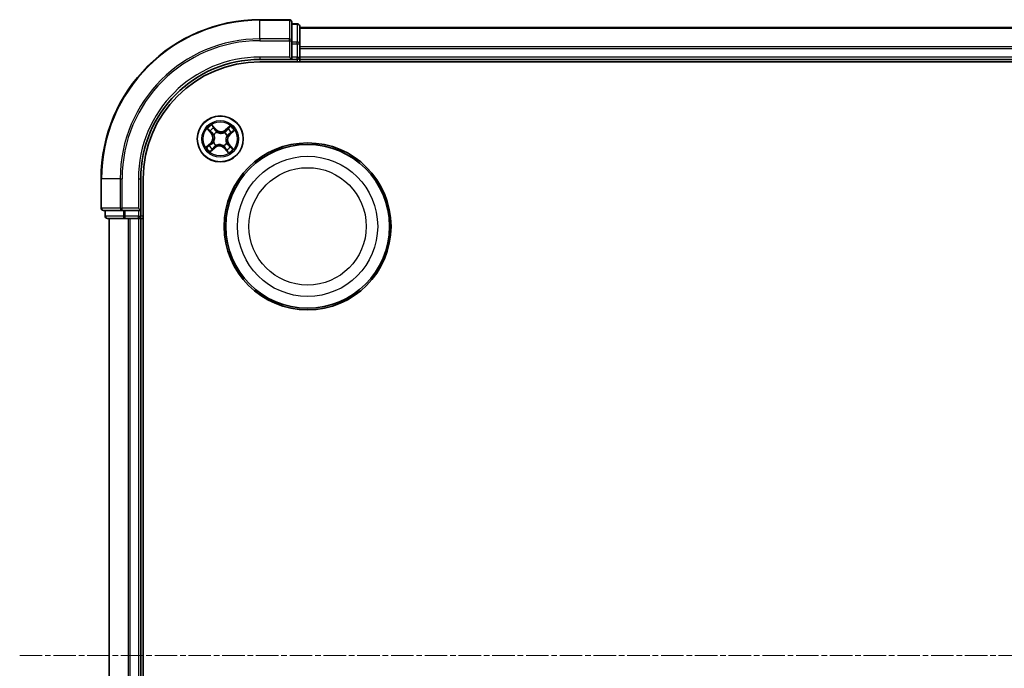
# Model space of a CAD drawing. Units: millimetres. Extents: x 7 to 5531, y 4 to 1268.
# Drawn here: x 1502 to 1626, y 770 to 852 of the extents above; entities that cross this region are included whole.
import ezdxf

# ---------------------------------------------------------------- set-up
doc = ezdxf.new("R2010")
doc.units = ezdxf.units.MM
doc.header["$LTSCALE"] = 0.5
doc.linetypes.add('CHAIN', pattern=[0.3543, 0.2362, -0.0295, 0.0591, -0.0295])
for name, color, linetype, lineweight in [('Centerline (ISO)', 131, 'Continuous', 18), ('Visible (ISO)', 7, 'Continuous', 35), ('Visible Narrow (ISO)', 7, 'Continuous', 25)]:
    doc.layers.add(name, color=color, linetype=linetype, lineweight=lineweight)

msp = doc.modelspace()

# ---------------------------------------------------------------- linework, layer by layer
at = {"layer": 'Centerline (ISO)', "linetype": 'CHAIN', "ltscale": 23.990969}
msp.add_line((1502.4375, 771.8332), (1772.9375, 771.8332), dxfattribs=at)
at = {"layer": 'Visible (ISO)'}
for p, q in [((1536.3875, 851.8332), (1532.6875, 851.8332)), ((1536.6875, 849.1927), (1536.6875, 851.5332)), ((1537.3875, 851.3332), (1536.6875, 851.3332)), ((1537.6875, 848.7919), (1537.6875, 851.0332)), ((1737.6875, 850.8332), (1537.6875, 850.8332)), ((1536.6875, 848.7919), (1536.6875, 849.1927)), ((1536.6875, 848.7919), (1536.6875, 847.1332)), ((1537.6875, 848.4163), (1537.6875, 848.7919)), ((1537.6875, 848.1927), (1537.6875, 848.4163)), ((1537.6875, 847.1332), (1537.6875, 848.1927)), ((1532.6875, 846.8332), (1536.6875, 846.8332)), ((1536.3875, 847.1332), (1536.6875, 846.8332)), ((1536.6875, 846.8332), (1536.6875, 847.1332)), ((1536.6875, 846.8332), (1537.3875, 846.8332)), ((1537.6875, 846.8332), (1537.6875, 847.1332)), ((1537.6875, 846.5332), (1537.6875, 846.8332)), ((1537.6875, 846.8332), (1737.6875, 846.8332)), ((1532.6875, 846.5332), (1742.6875, 846.5332)), ((1512.6875, 831.8332), (1512.6875, 828.1332)), ((1517.6875, 827.8332), (1517.6875, 831.8332)), ((1517.9875, 711.8332), (1517.9875, 831.8332)), ((1517.6875, 827.8332), (1517.3875, 828.1332)), ((1512.9875, 827.8332), (1515.328, 827.8332)), ((1513.1875, 827.8332), (1513.1875, 827.1332)), ((1513.4875, 826.8332), (1515.7289, 826.8332)), ((1513.6875, 826.8332), (1513.6875, 716.8332)), ((1515.328, 827.8332), (1515.7289, 827.8332)), ((1517.3875, 827.8332), (1515.7289, 827.8332)), ((1515.7289, 826.8332), (1516.1044, 826.8332)), ((1516.1044, 826.8332), (1516.328, 826.8332)), ((1516.328, 826.8332), (1517.3875, 826.8332)), ((1517.3875, 827.8332), (1517.6875, 827.8332)), ((1517.3875, 826.8332), (1517.6875, 826.8332)), ((1517.6875, 827.1332), (1517.6875, 827.8332)), ((1517.6875, 826.8332), (1517.9875, 826.8332)), ((1517.6875, 716.8332), (1517.6875, 826.8332))]:
    msp.add_line(p, q, dxfattribs=at)
for centre, radius in [((1527.6875, 836.8332), 2.9), ((1538.6875, 825.8332), 10.5), ((1538.6875, 825.8332), 10.3)]:
    msp.add_circle(centre, radius, dxfattribs=at)
for centre, radius, start, end in [((1532.6875, 831.8332), 20, 90, 180), ((1536.3875, 851.5332), 0.3, 0, 90), ((1537.3875, 851.0332), 0.3, 0, 90), ((1532.6875, 831.8332), 15, 90, 180), ((1537.3875, 847.1332), 0.3, 270, 0), ((1532.6875, 831.8332), 14.7, 90, 180), ((1512.9875, 828.1332), 0.3, 180, 270), ((1513.4875, 827.1332), 0.3, 180, 270), ((1517.3875, 827.1332), 0.3, 270, 0)]:
    msp.add_arc(centre, radius, start, end, dxfattribs=at)
at = {"layer": 'Visible Narrow (ISO)'}
for p, q in [((1532.6875, 851.7637), (1532.6875, 851.8332)), ((1532.6875, 851.7637), (1536.3875, 851.7637)), ((1532.6875, 849.4232), (1532.6875, 851.7637)), ((1536.3875, 851.7637), (1536.3875, 851.8332)), ((1536.3875, 851.7637), (1536.3875, 849.4232)), ((1536.6875, 851.2637), (1537.3875, 851.2637)), ((1537.3875, 851.2637), (1537.3875, 851.3332)), ((1537.3875, 851.2637), (1537.3875, 849.0223)), ((1537.6875, 850.7637), (1737.6875, 850.7637)), ((1536.3875, 849.4232), (1532.6875, 849.4232)), ((1532.6875, 849.4232), (1532.6875, 849.1927)), ((1532.6875, 849.1927), (1536.3875, 849.1927)), ((1536.3875, 849.1927), (1536.3875, 849.4232)), ((1536.3875, 849.1927), (1536.3875, 847.1332)), ((1536.3875, 849.1927), (1536.6875, 849.1927)), ((1537.3875, 849.0223), (1536.6875, 849.0223)), ((1536.6875, 848.7919), (1537.3875, 848.7919)), ((1537.3875, 848.7919), (1537.3875, 849.0223)), ((1537.3875, 848.7919), (1537.3875, 847.1332)), ((1537.3875, 848.7919), (1537.6875, 848.7919)), ((1737.6875, 848.4232), (1537.6875, 848.4232)), ((1537.6875, 848.1927), (1737.6875, 848.1927)), ((1532.6875, 847.1332), (1532.6875, 846.8332)), ((1536.3875, 847.1332), (1532.6875, 847.1332)), ((1537.3875, 847.1332), (1536.6875, 847.1332)), ((1537.3875, 846.8332), (1537.3875, 847.1332)), ((1537.3875, 847.1332), (1537.6875, 847.1332)), ((1537.3875, 846.8332), (1537.3875, 846.5332)), ((1737.6875, 847.1332), (1537.6875, 847.1332)), ((1526.057, 838.0924), (1526.5623, 837.4986)), ((1527.1685, 838.033), (1526.6428, 838.6088)), ((1526.8012, 838.3614), (1527.1317, 837.9994)), ((1527.1317, 837.9994), (1527.0781, 837.9504)), ((1527.1317, 837.9994), (1527.1685, 838.033)), ((1528.9466, 838.4637), (1528.3529, 837.9584)), ((1528.3852, 837.9205), (1528.7584, 838.2381)), ((1526.6002, 837.5309), (1526.2826, 837.9042)), ((1526.6002, 837.5309), (1526.5623, 837.4986)), ((1526.6002, 837.5309), (1526.6556, 837.578)), ((1526.9007, 837.3612), (1526.883, 837.373)), ((1527.2529, 837.6991), (1527.2624, 837.68)), ((1528.2154, 837.62), (1528.2273, 837.6377)), ((1528.3852, 837.9205), (1528.3529, 837.9584)), ((1528.3852, 837.9205), (1528.4322, 837.8652)), ((1528.5533, 837.2679), (1528.5343, 837.2583)), ((1528.8537, 837.389), (1528.8047, 837.4427)), ((1529.2156, 837.7195), (1528.8537, 837.389)), ((1528.8537, 837.389), (1528.8873, 837.3522)), ((1528.8873, 837.3522), (1529.463, 837.8779)), ((1526.4877, 836.3143), (1525.912, 835.7886)), ((1526.1594, 835.947), (1526.5213, 836.2775)), ((1526.4284, 835.2028), (1527.0221, 835.7081)), ((1526.5213, 836.2775), (1526.4877, 836.3143)), ((1526.5213, 836.2775), (1526.5703, 836.2238)), ((1526.9898, 835.746), (1526.6166, 835.4283)), ((1526.8217, 836.3986), (1526.8407, 836.4082)), ((1526.9898, 835.746), (1526.9427, 835.8013)), ((1526.9898, 835.746), (1527.0221, 835.7081)), ((1527.1596, 836.0465), (1527.1477, 836.0288)), ((1528.1221, 835.9674), (1528.1126, 835.9865)), ((1528.2433, 835.6671), (1528.2065, 835.6335)), ((1528.2065, 835.6335), (1528.7322, 835.0577)), ((1528.2433, 835.6671), (1528.2969, 835.716)), ((1528.5738, 835.3051), (1528.2433, 835.6671)), ((1528.4743, 836.3053), (1528.492, 836.2935)), ((1528.7748, 836.1356), (1528.7194, 836.0885)), ((1528.7748, 836.1356), (1528.8127, 836.1679)), ((1528.7748, 836.1356), (1529.0924, 835.7623)), ((1529.318, 835.5741), (1528.8127, 836.1679)), ((1512.757, 831.8332), (1512.6875, 831.8332)), ((1512.757, 828.1332), (1512.757, 831.8332)), ((1515.0975, 831.8332), (1512.757, 831.8332)), ((1515.0975, 831.8332), (1515.0975, 828.1332)), ((1515.0975, 831.8332), (1515.328, 831.8332)), ((1515.328, 828.1332), (1515.328, 831.8332)), ((1517.3875, 831.8332), (1517.6875, 831.8332)), ((1517.3875, 831.8332), (1517.3875, 828.1332)), ((1512.6875, 828.1332), (1512.757, 828.1332)), ((1515.0975, 828.1332), (1512.757, 828.1332)), ((1515.0975, 828.1332), (1515.328, 828.1332)), ((1517.3875, 828.1332), (1515.328, 828.1332)), ((1515.328, 827.8332), (1515.328, 828.1332)), ((1513.1875, 827.1332), (1513.257, 827.1332)), ((1513.257, 827.1332), (1513.257, 827.8332)), ((1515.4984, 827.1332), (1513.257, 827.1332)), ((1513.757, 716.8332), (1513.757, 826.8332)), ((1515.4984, 827.8332), (1515.4984, 827.1332)), ((1515.4984, 827.1332), (1515.7289, 827.1332)), ((1515.7289, 827.1332), (1515.7289, 827.8332)), ((1517.3875, 827.1332), (1515.7289, 827.1332)), ((1515.7289, 826.8332), (1515.7289, 827.1332)), ((1516.0975, 826.8332), (1516.0975, 716.8332)), ((1516.328, 716.8332), (1516.328, 826.8332)), ((1517.3875, 827.8332), (1517.3875, 827.1332)), ((1517.3875, 827.1332), (1517.6875, 827.1332)), ((1517.3875, 826.8332), (1517.3875, 827.1332)), ((1517.3875, 826.8332), (1517.3875, 716.8332)), ((1517.9875, 827.1332), (1517.6875, 827.1332))]:
    msp.add_line(p, q, dxfattribs=at)
for centre, radius in [((1527.6875, 836.8332), 2.8677), ((1527.6875, 836.8332), 2.3092), ((1527.6875, 836.8332), 2.1415), ((1538.6875, 825.8332), 8.8207), ((1538.6875, 825.8332), 7.384)]:
    msp.add_circle(centre, radius, dxfattribs=at)
for centre, radius, start, end in [((1532.6875, 831.8332), 19.9305, 90, 180), ((1532.6875, 831.8332), 17.59, 90, 180), ((1532.6875, 831.8332), 17.3595, 90, 180), ((1532.6875, 831.8332), 15.3, 90, 180), ((1527.6875, 836.8332), 2.0601, 120.471552, 142.322389), ((1527.6875, 836.8332), 1.6122, 121.08945, 141.704491), ((1527.7993, 838.609), 0.904, 222.39697, 310.39697), ((1527.7993, 838.609), 0.8542, 222.39697, 310.39697), ((1527.6875, 836.8332), 1.6122, 31.08945, 51.704491), ((1527.6875, 836.8332), 2.0601, 30.471552, 52.322389), ((1525.9118, 836.9451), 0.8542, 312.39697, 40.39697), ((1525.9118, 836.9451), 0.904, 312.39697, 40.39697), ((1527.6875, 836.8332), 0.9688, 116.655014, 146.138926), ((1527.6875, 836.8332), 0.9475, 116.655014, 146.138926), ((1527.6875, 836.8332), 0.9475, 26.655014, 56.138926), ((1527.6875, 836.8332), 0.9688, 26.655014, 56.138926), ((1529.4632, 836.7214), 0.904, 132.39697, 220.39697), ((1529.4632, 836.7214), 0.8542, 132.39697, 220.39697), ((1527.6875, 836.8332), 2.0601, 210.471552, 232.322389), ((1527.6875, 836.8332), 1.6122, 211.08945, 231.704491), ((1527.6875, 836.8332), 0.9688, 206.655014, 236.138926), ((1527.6875, 836.8332), 0.9475, 206.655014, 236.138926), ((1527.5757, 835.0575), 0.904, 42.39697, 130.39697), ((1527.5757, 835.0575), 0.8542, 42.39697, 130.39697), ((1527.6875, 836.8332), 0.9475, 296.655014, 326.138926), ((1527.6875, 836.8332), 0.9688, 296.655014, 326.138926), ((1527.6875, 836.8332), 1.6122, 301.08945, 321.704491), ((1527.6875, 836.8332), 2.0601, 300.471552, 322.322389)]:
    msp.add_arc(centre, radius, start, end, dxfattribs=at)
for centre, major_axis, ratio, start_param, end_param in [((1536.3875, 851.5332), (0.3, 0), 0.76822128, 0, 1.57079633), ((1537.3875, 851.0332), (0.3, 0), 0.76822128, 0, 1.57079633), ((1536.3875, 849.1927), (0.3, 0), 0.76822128, 0, 1.57079633), ((1537.3875, 848.7919), (0.3, 0), 0.76822128, 0, 1.57079633), ((1526.7645, 838.3278), (0.0388, 0.0315), 0.54850665, 0.10442473, 1.4996069), ((1526.8781, 838.1755), (0.0423, 0.0267), 0.89574018, 0.19731949, 1.55274262), ((1528.6588, 838.0634), (-0.0386, 0.0318), 0.89574018, 4.73044269, 6.08586581), ((1528.7907, 838.2002), (-0.0345, 0.0362), 0.54850665, 4.7835784, 6.17876057), ((1526.3205, 837.9365), (-0.0362, -0.0345), 0.54850665, 4.7835784, 6.17876057), ((1526.4574, 837.8046), (-0.0318, -0.0386), 0.89574018, 4.73044269, 6.08586581), ((1526.6935, 837.6103), (-0.0318, -0.0386), 0.89572054, 4.73483766, 6.08588361), ((1526.9202, 837.3481), (-0.0429, -0.0257), 0.87684642, 5.10328313, 6.10089396), ((1526.9202, 837.3481), (-0.0457, -0.0204), 0.41070123, 4.96449783, 6.18744952), ((1527.0413, 837.9169), (0.0423, 0.0267), 0.89572054, 0.1973017, 1.54834765), ((1527.273, 837.6591), (0.0309, 0.0393), 0.87684641, 0.18229136, 1.17990219), ((1527.273, 837.6591), (0.0259, 0.0427), 0.41070123, 0.09573579, 1.31868747), ((1528.2023, 837.6005), (-0.0257, 0.0429), 0.87684642, 5.10328313, 6.10089396), ((1528.2023, 837.6005), (-0.0204, 0.0457), 0.41070123, 4.96449783, 6.18744952), ((1528.4645, 837.8272), (-0.0386, 0.0318), 0.89572054, 4.73483766, 6.08588361), ((1528.5133, 837.2478), (0.0427, -0.0259), 0.41070123, 0.09573579, 1.31868747), ((1528.5133, 837.2478), (0.0393, -0.0309), 0.87684641, 0.18229136, 1.17990219), ((1528.7711, 837.4795), (0.0267, -0.0423), 0.89572054, 0.1973017, 1.54834765), ((1529.0297, 837.6426), (0.0267, -0.0423), 0.89574018, 0.19731949, 1.55274262), ((1529.1821, 837.7563), (0.0315, -0.0388), 0.54850665, 0.10442473, 1.4996069), ((1526.1929, 835.9102), (-0.0315, 0.0388), 0.54850665, 0.10442473, 1.4996069), ((1526.3452, 836.0239), (-0.0267, 0.0423), 0.89574018, 0.19731949, 1.55274262), ((1526.6039, 836.187), (-0.0267, 0.0423), 0.89572054, 0.1973017, 1.54834765), ((1526.7162, 835.6031), (0.0386, -0.0318), 0.89574018, 4.73044269, 6.08586581), ((1526.8617, 836.4187), (-0.0393, 0.0309), 0.87684641, 0.18229136, 1.17990219), ((1526.8617, 836.4187), (-0.0427, 0.0259), 0.41070123, 0.09573579, 1.31868747), ((1526.9105, 835.8392), (0.0386, -0.0318), 0.89572054, 4.73483766, 6.08588361), ((1527.1727, 836.066), (0.0257, -0.0429), 0.87684642, 5.10328313, 6.10089396), ((1527.1727, 836.066), (0.0204, -0.0457), 0.41070123, 4.96449783, 6.18744952), ((1528.102, 836.0074), (-0.0259, -0.0427), 0.41070123, 0.09573579, 1.31868747), ((1528.102, 836.0074), (-0.0309, -0.0393), 0.87684641, 0.18229136, 1.17990219), ((1528.3337, 835.7496), (-0.0423, -0.0267), 0.89572054, 0.1973017, 1.54834765), ((1528.4548, 836.3184), (0.0457, 0.0204), 0.41070123, 4.96449783, 6.18744952), ((1528.4548, 836.3184), (0.0429, 0.0257), 0.87684642, 5.10328313, 6.10089396), ((1528.6815, 836.0562), (0.0318, 0.0386), 0.89572054, 4.73483766, 6.08588361), ((1528.9176, 835.8619), (0.0318, 0.0386), 0.89574018, 4.73044269, 6.08586581), ((1529.0545, 835.73), (0.0362, 0.0345), 0.54850665, 4.7835784, 6.17876057), ((1526.5843, 835.4663), (0.0345, -0.0362), 0.54850665, 4.7835784, 6.17876057), ((1528.4969, 835.491), (-0.0423, -0.0267), 0.89574018, 0.19731949, 1.55274262), ((1528.6105, 835.3387), (-0.0388, -0.0315), 0.54850665, 0.10442473, 1.4996069), ((1512.9875, 828.1332), (0, -0.3), 0.76822128, 4.71238898, 6.28318531), ((1515.328, 828.1332), (0, -0.3), 0.76822128, 4.71238898, 6.28318531), ((1513.4875, 827.1332), (0, -0.3), 0.76822128, 4.71238898, 6.28318531), ((1515.7289, 827.1332), (0, -0.3), 0.76822128, 4.71238898, 6.28318531)]:
    msp.add_ellipse(centre, major_axis=major_axis, ratio=ratio, start_param=start_param, end_param=end_param, dxfattribs=at)
for points, knots in [([(1526.2991, 837.9538), (1526.2888, 837.9648), (1526.277, 837.9751), (1526.2435, 838.0002), (1526.2205, 838.014), (1526.1747, 838.0385), (1526.1522, 838.0494), (1526.1054, 838.0711), (1526.0811, 838.0818), (1526.057, 838.0924)], [0, 0, 0, 0, 0.0059340385, 0.0059340385, 0.0154285, 0.0154285, 0.0237449879, 0.0237449879, 0.0323943032, 0.0323943032, 0.0323943032, 0.0323943032]), ([(1526.057, 838.0924), (1526.0786, 838.0763), (1526.1003, 838.0601), (1526.1424, 838.028), (1526.1628, 838.0122), (1526.205, 837.978), (1526.2266, 837.9595), (1526.2595, 837.9285), (1526.2715, 837.9165), (1526.2826, 837.9042)], [-0.0323943032, -0.0323943032, -0.0323943032, -0.0323943032, -0.0237449879, -0.0237449879, -0.0154285, -0.0154285, -0.0059340385, -0.0059340385, 0, 0, 0, 0]), ([(1526.8012, 838.3614), (1526.786, 838.3791), (1526.7713, 838.3987), (1526.7344, 838.4521), (1526.713, 838.4871), (1526.6753, 838.5515), (1526.659, 838.5803), (1526.6428, 838.6088)], [-0.0320559737, -0.0320559737, -0.0320559737, -0.0320559737, -0.0236501899, -0.0236501899, -0.0102009359, -0.0102009359, 0.0003383294, 0.0003383294, 0.0003383294, 0.0003383294]), ([(1526.6428, 838.6088), (1526.652, 838.578), (1526.6612, 838.5469), (1526.6838, 838.4781), (1526.6973, 838.4411), (1526.7245, 838.3869), (1526.7363, 838.3676), (1526.75, 838.3513)], [-0.0003383294, -0.0003383294, -0.0003383294, -0.0003383294, 0.0102009359, 0.0102009359, 0.0236501899, 0.0236501899, 0.0320559737, 0.0320559737, 0.0320559737, 0.0320559737]), ([(1526.75, 838.3513), (1526.7734, 838.3233), (1526.7944, 838.2972), (1526.83, 838.2508), (1526.8445, 838.2304), (1526.855, 838.2139)], [-0.0289828459, -0.0289828459, -0.0289828459, -0.0289828459, -0.0145850634, -0.0145850634, 0, 0, 0, 0]), ([(1526.9149, 838.2091), (1526.9034, 838.2274), (1526.8876, 838.2499), (1526.8492, 838.3014), (1526.8266, 838.3302), (1526.8012, 838.3614)], [0, 0, 0, 0, 0.0145850634, 0.0145850634, 0.0289828459, 0.0289828459, 0.0289828459, 0.0289828459]), ([(1526.855, 838.2139), (1526.8822, 838.1708), (1526.9094, 838.1277), (1526.9639, 838.0415), (1526.9911, 837.9984), (1527.0183, 837.9553)], [-0.0687798542, -0.0687798542, -0.0687798542, -0.0687798542, -0.0343899271, -0.0343899271, 0, 0, 0, 0]), ([(1527.0781, 837.9504), (1527.0509, 837.9936), (1527.0237, 838.0367), (1526.9693, 838.1229), (1526.9421, 838.166), (1526.9149, 838.2091)], [0, 0, 0, 0, 0.0343899271, 0.0343899271, 0.0687798542, 0.0687798542, 0.0687798542, 0.0687798542]), ([(1528.6266, 838.1013), (1528.5942, 838.062), (1528.5618, 838.0226), (1528.497, 837.9439), (1528.4646, 837.9045), (1528.4322, 837.8652)], [0, 0, 0, 0, 0.0343899271, 0.0343899271, 0.0687798542, 0.0687798542, 0.0687798542, 0.0687798542]), ([(1528.4921, 837.8625), (1528.5245, 837.9019), (1528.557, 837.9412), (1528.6218, 838.0199), (1528.6542, 838.0592), (1528.6866, 838.0985)], [-0.0687798542, -0.0687798542, -0.0687798542, -0.0687798542, -0.0343899271, -0.0343899271, 0, 0, 0, 0]), ([(1528.7584, 838.2381), (1528.7292, 838.2102), (1528.703, 838.1843), (1528.6585, 838.1381), (1528.6402, 838.1179), (1528.6266, 838.1013)], [0, 0, 0, 0, 0.014491423, 0.014491423, 0.0289828459, 0.0289828459, 0.0289828459, 0.0289828459]), ([(1528.6866, 838.0985), (1528.699, 838.1136), (1528.7158, 838.1318), (1528.7569, 838.1734), (1528.7811, 838.1967), (1528.808, 838.2217)], [-0.0289828459, -0.0289828459, -0.0289828459, -0.0289828459, -0.014491423, -0.014491423, 0, 0, 0, 0]), ([(1528.9466, 838.4637), (1528.9306, 838.4422), (1528.9144, 838.4204), (1528.8823, 838.3783), (1528.8664, 838.3579), (1528.8322, 838.3158), (1528.8137, 838.2941), (1528.7828, 838.2612), (1528.7707, 838.2492), (1528.7584, 838.2381)], [-0.0323943032, -0.0323943032, -0.0323943032, -0.0323943032, -0.0237449879, -0.0237449879, -0.0154285, -0.0154285, -0.0059340385, -0.0059340385, 0, 0, 0, 0]), ([(1528.808, 838.2217), (1528.8191, 838.2319), (1528.8293, 838.2437), (1528.8544, 838.2772), (1528.8682, 838.3003), (1528.8928, 838.346), (1528.9037, 838.3685), (1528.9253, 838.4153), (1528.936, 838.4396), (1528.9466, 838.4637)], [0, 0, 0, 0, 0.0059340385, 0.0059340385, 0.0154285, 0.0154285, 0.0237449879, 0.0237449879, 0.0323943032, 0.0323943032, 0.0323943032, 0.0323943032]), ([(1526.2826, 837.9042), (1526.3105, 837.875), (1526.3365, 837.8488), (1526.3826, 837.8042), (1526.4029, 837.7859), (1526.4194, 837.7723)], [0, 0, 0, 0, 0.014491423, 0.014491423, 0.0289828459, 0.0289828459, 0.0289828459, 0.0289828459]), ([(1526.4222, 837.8323), (1526.4072, 837.8448), (1526.3889, 837.8616), (1526.3474, 837.9026), (1526.3241, 837.9268), (1526.2991, 837.9538)], [-0.0289828459, -0.0289828459, -0.0289828459, -0.0289828459, -0.014491423, -0.014491423, 0, 0, 0, 0]), ([(1526.4194, 837.7723), (1526.4588, 837.7399), (1526.4981, 837.7075), (1526.5769, 837.6428), (1526.6162, 837.6104), (1526.6556, 837.578)], [0, 0, 0, 0, 0.0343899271, 0.0343899271, 0.0687798542, 0.0687798542, 0.0687798542, 0.0687798542]), ([(1526.6582, 837.6379), (1526.6189, 837.6703), (1526.5796, 837.7027), (1526.5009, 837.7675), (1526.4616, 837.7999), (1526.4222, 837.8323)], [-0.0687798542, -0.0687798542, -0.0687798542, -0.0687798542, -0.0343899271, -0.0343899271, 0, 0, 0, 0]), ([(1526.6556, 837.578), (1526.7095, 837.5344), (1526.759, 837.4851), (1526.8287, 837.3984), (1526.8521, 837.3653), (1526.874, 837.3296)], [0, 0, 0, 0, 0.0491206273, 0.0491206273, 0.0764653604, 0.0764653604, 0.0764653604, 0.0764653604]), ([(1526.883, 837.373), (1526.861, 837.4114), (1526.8371, 837.4467), (1526.7656, 837.5392), (1526.7144, 837.5916), (1526.6582, 837.6379)], [-0.0764653604, -0.0764653604, -0.0764653604, -0.0764653604, -0.0491206273, -0.0491206273, 0, 0, 0, 0]), ([(1526.874, 837.3296), (1526.8804, 837.3152), (1526.8866, 837.3005), (1526.922, 837.2101), (1526.9432, 837.1288), (1526.9591, 836.9895), (1526.9606, 836.9343), (1526.9571, 836.8792), (1526.9537, 836.8242), (1526.9452, 836.7696), (1526.912, 836.6334), (1526.8808, 836.5554), (1526.8343, 836.4702), (1526.8264, 836.4564), (1526.8181, 836.4429)], [0.073818549, 0.073818549, 0.073818549, 0.073818549, 0.079279611, 0.079279611, 0.107010485, 0.107010485, 0.124342281, 0.124342281, 0.124342281, 0.141674077, 0.141674077, 0.16940495, 0.16940495, 0.174866013, 0.174866013, 0.174866013, 0.174866013]), ([(1526.8407, 836.4082), (1526.8492, 836.4226), (1526.8574, 836.4372), (1526.9053, 836.5281), (1526.9371, 836.6117), (1526.971, 836.7587), (1526.9797, 836.8179), (1526.9834, 836.8776), (1526.9872, 836.9372), (1526.986, 836.997), (1526.9708, 837.1472), (1526.9497, 837.2341), (1526.9136, 837.3302), (1526.9073, 837.3458), (1526.9007, 837.3612)], [-0.174866013, -0.174866013, -0.174866013, -0.174866013, -0.16940495, -0.16940495, -0.141674077, -0.141674077, -0.124342281, -0.124342281, -0.124342281, -0.107010485, -0.107010485, -0.079279611, -0.079279611, -0.073818549, -0.073818549, -0.073818549, -0.073818549]), ([(1527.0183, 837.9553), (1527.0572, 837.8938), (1527.1027, 837.8364), (1527.1856, 837.7539), (1527.2176, 837.7258), (1527.2529, 837.6991)], [-0.0982412545, -0.0982412545, -0.0982412545, -0.0982412545, -0.0491206273, -0.0491206273, -0.0217758941, -0.0217758941, -0.0217758941, -0.0217758941]), ([(1527.2971, 837.7026), (1527.2644, 837.7287), (1527.2345, 837.7561), (1527.1572, 837.8361), (1527.1146, 837.8914), (1527.0781, 837.9504)], [0.0217758941, 0.0217758941, 0.0217758941, 0.0217758941, 0.0491206273, 0.0491206273, 0.0982412545, 0.0982412545, 0.0982412545, 0.0982412545]), ([(1527.2624, 837.68), (1527.2768, 837.6715), (1527.2915, 837.6633), (1527.3824, 837.6155), (1527.466, 837.5837), (1527.613, 837.5498), (1527.6722, 837.5411), (1527.7318, 837.5373), (1527.7915, 837.5336), (1527.8513, 837.5348), (1528.0014, 837.55), (1528.0883, 837.571), (1528.1845, 837.6071), (1528.2001, 837.6134), (1528.2154, 837.62)], [-0.174866013, -0.174866013, -0.174866013, -0.174866013, -0.16940495, -0.16940495, -0.141674077, -0.141674077, -0.124342281, -0.124342281, -0.124342281, -0.107010485, -0.107010485, -0.079279611, -0.079279611, -0.073818549, -0.073818549, -0.073818549, -0.073818549]), ([(1528.1839, 837.6468), (1528.1694, 837.6403), (1528.1547, 837.6342), (1528.0643, 837.5987), (1527.9831, 837.5776), (1527.8438, 837.5617), (1527.7885, 837.5601), (1527.7335, 837.5636), (1527.6784, 837.5671), (1527.6238, 837.5755), (1527.4876, 837.6088), (1527.4097, 837.64), (1527.3244, 837.6864), (1527.3106, 837.6944), (1527.2971, 837.7026)], [0.073818549, 0.073818549, 0.073818549, 0.073818549, 0.079279611, 0.079279611, 0.107010485, 0.107010485, 0.124342281, 0.124342281, 0.124342281, 0.141674077, 0.141674077, 0.16940495, 0.16940495, 0.174866013, 0.174866013, 0.174866013, 0.174866013]), ([(1528.4322, 837.8652), (1528.3886, 837.8112), (1528.3394, 837.7617), (1528.2526, 837.692), (1528.2196, 837.6686), (1528.1839, 837.6468)], [0, 0, 0, 0, 0.0491206273, 0.0491206273, 0.0764653604, 0.0764653604, 0.0764653604, 0.0764653604]), ([(1528.2273, 837.6377), (1528.2656, 837.6598), (1528.3009, 837.6837), (1528.3935, 837.7551), (1528.4458, 837.8064), (1528.4921, 837.8625)], [-0.0764653604, -0.0764653604, -0.0764653604, -0.0764653604, -0.0491206273, -0.0491206273, 0, 0, 0, 0]), ([(1528.5343, 837.2583), (1528.5258, 837.2439), (1528.5176, 837.2293), (1528.4697, 837.1384), (1528.4379, 837.0548), (1528.404, 836.9078), (1528.3953, 836.8486), (1528.3916, 836.7889), (1528.3878, 836.7293), (1528.389, 836.6694), (1528.4042, 836.5193), (1528.4253, 836.4324), (1528.4613, 836.3362), (1528.4676, 836.3207), (1528.4743, 836.3053)], [-0.174866013, -0.174866013, -0.174866013, -0.174866013, -0.16940495, -0.16940495, -0.141674077, -0.141674077, -0.124342281, -0.124342281, -0.124342281, -0.107010485, -0.107010485, -0.079279611, -0.079279611, -0.073818549, -0.073818549, -0.073818549, -0.073818549]), ([(1528.501, 836.3369), (1528.4946, 836.3513), (1528.4884, 836.366), (1528.453, 836.4564), (1528.4318, 836.5377), (1528.4159, 836.677), (1528.4144, 836.7322), (1528.4179, 836.7873), (1528.4213, 836.8423), (1528.4298, 836.8969), (1528.463, 837.0331), (1528.4942, 837.1111), (1528.5407, 837.1963), (1528.5486, 837.2101), (1528.5569, 837.2236)], [0.073818549, 0.073818549, 0.073818549, 0.073818549, 0.079279611, 0.079279611, 0.107010485, 0.107010485, 0.124342281, 0.124342281, 0.124342281, 0.141674077, 0.141674077, 0.16940495, 0.16940495, 0.174866013, 0.174866013, 0.174866013, 0.174866013]), ([(1528.8096, 837.5024), (1528.748, 837.4635), (1528.6906, 837.418), (1528.6081, 837.3352), (1528.58, 837.3031), (1528.5533, 837.2679)], [-0.0982412545, -0.0982412545, -0.0982412545, -0.0982412545, -0.0491206273, -0.0491206273, -0.0217758941, -0.0217758941, -0.0217758941, -0.0217758941]), ([(1528.5569, 837.2236), (1528.583, 837.2563), (1528.6104, 837.2862), (1528.6904, 837.3635), (1528.7457, 837.4062), (1528.8047, 837.4427)], [0.0217758941, 0.0217758941, 0.0217758941, 0.0217758941, 0.0491206273, 0.0491206273, 0.0982412545, 0.0982412545, 0.0982412545, 0.0982412545]), ([(1528.8047, 837.4427), (1528.8478, 837.4699), (1528.8909, 837.4971), (1528.9771, 837.5514), (1529.0202, 837.5786), (1529.0633, 837.6058)], [0, 0, 0, 0, 0.0343899271, 0.0343899271, 0.0687798542, 0.0687798542, 0.0687798542, 0.0687798542]), ([(1529.0681, 837.6657), (1529.025, 837.6385), (1528.9819, 837.6113), (1528.8958, 837.5569), (1528.8527, 837.5296), (1528.8096, 837.5024)], [-0.0687798542, -0.0687798542, -0.0687798542, -0.0687798542, -0.0343899271, -0.0343899271, 0, 0, 0, 0]), ([(1529.0633, 837.6058), (1529.0816, 837.6174), (1529.1041, 837.6331), (1529.1556, 837.6716), (1529.1845, 837.6942), (1529.2156, 837.7195)], [0, 0, 0, 0, 0.0145850634, 0.0145850634, 0.0289828459, 0.0289828459, 0.0289828459, 0.0289828459]), ([(1529.2055, 837.7708), (1529.1775, 837.7473), (1529.1515, 837.7263), (1529.1051, 837.6908), (1529.0847, 837.6763), (1529.0681, 837.6657)], [-0.0289828459, -0.0289828459, -0.0289828459, -0.0289828459, -0.0145850634, -0.0145850634, 0, 0, 0, 0]), ([(1529.463, 837.8779), (1529.4323, 837.8688), (1529.4012, 837.8595), (1529.3323, 837.837), (1529.2953, 837.8234), (1529.2412, 837.7962), (1529.2219, 837.7845), (1529.2055, 837.7708)], [-0.0003383294, -0.0003383294, -0.0003383294, -0.0003383294, 0.0102009359, 0.0102009359, 0.0236501899, 0.0236501899, 0.0320559737, 0.0320559737, 0.0320559737, 0.0320559737]), ([(1529.2156, 837.7195), (1529.2334, 837.7348), (1529.253, 837.7494), (1529.3063, 837.7863), (1529.3413, 837.8077), (1529.4057, 837.8455), (1529.4345, 837.8618), (1529.463, 837.8779)], [-0.0320559737, -0.0320559737, -0.0320559737, -0.0320559737, -0.0236501899, -0.0236501899, -0.0102009359, -0.0102009359, 0.0003383294, 0.0003383294, 0.0003383294, 0.0003383294]), ([(1526.1594, 835.947), (1526.1416, 835.9317), (1526.122, 835.917), (1526.0687, 835.8802), (1526.0337, 835.8588), (1525.9693, 835.821), (1525.9405, 835.8047), (1525.912, 835.7886)], [-0.0320559737, -0.0320559737, -0.0320559737, -0.0320559737, -0.0236501899, -0.0236501899, -0.0102009359, -0.0102009359, 0.0003383294, 0.0003383294, 0.0003383294, 0.0003383294]), ([(1525.912, 835.7886), (1525.9427, 835.7977), (1525.9738, 835.807), (1526.0426, 835.8295), (1526.0797, 835.8431), (1526.1338, 835.8703), (1526.1531, 835.882), (1526.1695, 835.8957)], [-0.0003383294, -0.0003383294, -0.0003383294, -0.0003383294, 0.0102009359, 0.0102009359, 0.0236501899, 0.0236501899, 0.0320559737, 0.0320559737, 0.0320559737, 0.0320559737]), ([(1526.3117, 836.0607), (1526.2934, 836.0491), (1526.2709, 836.0334), (1526.2194, 835.9949), (1526.1905, 835.9723), (1526.1594, 835.947)], [0, 0, 0, 0, 0.0145850634, 0.0145850634, 0.0289828459, 0.0289828459, 0.0289828459, 0.0289828459]), ([(1526.1695, 835.8957), (1526.1975, 835.9192), (1526.2235, 835.9402), (1526.2699, 835.9757), (1526.2903, 835.9902), (1526.3069, 836.0008)], [-0.0289828459, -0.0289828459, -0.0289828459, -0.0289828459, -0.0145850634, -0.0145850634, 0, 0, 0, 0]), ([(1526.3069, 836.0008), (1526.35, 836.028), (1526.3931, 836.0552), (1526.4792, 836.1096), (1526.5223, 836.1369), (1526.5654, 836.1641)], [-0.0687798542, -0.0687798542, -0.0687798542, -0.0687798542, -0.0343899271, -0.0343899271, 0, 0, 0, 0]), ([(1526.5703, 836.2238), (1526.5272, 836.1966), (1526.4841, 836.1694), (1526.3979, 836.1151), (1526.3548, 836.0879), (1526.3117, 836.0607)], [0, 0, 0, 0, 0.0343899271, 0.0343899271, 0.0687798542, 0.0687798542, 0.0687798542, 0.0687798542]), ([(1526.5654, 836.1641), (1526.6269, 836.203), (1526.6844, 836.2485), (1526.7669, 836.3313), (1526.795, 836.3634), (1526.8217, 836.3986)], [-0.0982412545, -0.0982412545, -0.0982412545, -0.0982412545, -0.0491206273, -0.0491206273, -0.0217758941, -0.0217758941, -0.0217758941, -0.0217758941]), ([(1526.6884, 835.568), (1526.676, 835.5529), (1526.6592, 835.5347), (1526.6181, 835.4931), (1526.5939, 835.4698), (1526.5669, 835.4448)], [-0.0289828459, -0.0289828459, -0.0289828459, -0.0289828459, -0.014491423, -0.014491423, 0, 0, 0, 0]), ([(1526.8181, 836.4429), (1526.792, 836.4102), (1526.7646, 836.3803), (1526.6846, 836.303), (1526.6293, 836.2603), (1526.5703, 836.2238)], [0.0217758941, 0.0217758941, 0.0217758941, 0.0217758941, 0.0491206273, 0.0491206273, 0.0982412545, 0.0982412545, 0.0982412545, 0.0982412545]), ([(1526.6166, 835.4283), (1526.6458, 835.4562), (1526.672, 835.4822), (1526.7165, 835.5284), (1526.7348, 835.5486), (1526.7484, 835.5652)], [0, 0, 0, 0, 0.014491423, 0.014491423, 0.0289828459, 0.0289828459, 0.0289828459, 0.0289828459]), ([(1526.8829, 835.804), (1526.8505, 835.7646), (1526.818, 835.7253), (1526.7532, 835.6466), (1526.7208, 835.6073), (1526.6884, 835.568)], [-0.0687798542, -0.0687798542, -0.0687798542, -0.0687798542, -0.0343899271, -0.0343899271, 0, 0, 0, 0]), ([(1526.7484, 835.5652), (1526.7808, 835.6045), (1526.8132, 835.6439), (1526.878, 835.7226), (1526.9104, 835.762), (1526.9427, 835.8013)], [0, 0, 0, 0, 0.0343899271, 0.0343899271, 0.0687798542, 0.0687798542, 0.0687798542, 0.0687798542]), ([(1527.1477, 836.0288), (1527.1094, 836.0067), (1527.0741, 835.9828), (1526.9815, 835.9114), (1526.9292, 835.8601), (1526.8829, 835.804)], [-0.0764653604, -0.0764653604, -0.0764653604, -0.0764653604, -0.0491206273, -0.0491206273, 0, 0, 0, 0]), ([(1526.9427, 835.8013), (1526.9864, 835.8553), (1527.0356, 835.9048), (1527.1224, 835.9745), (1527.1554, 835.9979), (1527.1911, 836.0197)], [0, 0, 0, 0, 0.0491206273, 0.0491206273, 0.0764653604, 0.0764653604, 0.0764653604, 0.0764653604]), ([(1528.1126, 835.9865), (1528.0982, 835.995), (1528.0835, 836.0032), (1527.9926, 836.051), (1527.909, 836.0828), (1527.762, 836.1167), (1527.7028, 836.1254), (1527.6432, 836.1292), (1527.5835, 836.1329), (1527.5237, 836.1317), (1527.3736, 836.1165), (1527.2867, 836.0955), (1527.1905, 836.0594), (1527.1749, 836.0531), (1527.1596, 836.0465)], [-0.174866013, -0.174866013, -0.174866013, -0.174866013, -0.16940495, -0.16940495, -0.141674077, -0.141674077, -0.124342281, -0.124342281, -0.124342281, -0.107010485, -0.107010485, -0.079279611, -0.079279611, -0.073818549, -0.073818549, -0.073818549, -0.073818549]), ([(1527.1911, 836.0197), (1527.2056, 836.0262), (1527.2203, 836.0323), (1527.3107, 836.0678), (1527.3919, 836.0889), (1527.5312, 836.1048), (1527.5865, 836.1064), (1527.6415, 836.1029), (1527.6965, 836.0994), (1527.7512, 836.091), (1527.8874, 836.0577), (1527.9653, 836.0265), (1528.0506, 835.9801), (1528.0644, 835.9721), (1528.0779, 835.9639)], [0.073818549, 0.073818549, 0.073818549, 0.073818549, 0.079279611, 0.079279611, 0.107010485, 0.107010485, 0.124342281, 0.124342281, 0.124342281, 0.141674077, 0.141674077, 0.16940495, 0.16940495, 0.174866013, 0.174866013, 0.174866013, 0.174866013]), ([(1528.0779, 835.9639), (1528.1106, 835.9378), (1528.1404, 835.9104), (1528.2178, 835.8303), (1528.2604, 835.775), (1528.2969, 835.716)], [0.0217758941, 0.0217758941, 0.0217758941, 0.0217758941, 0.0491206273, 0.0491206273, 0.0982412545, 0.0982412545, 0.0982412545, 0.0982412545]), ([(1528.3566, 835.7112), (1528.3177, 835.7727), (1528.2723, 835.8301), (1528.1894, 835.9126), (1528.1574, 835.9407), (1528.1221, 835.9674)], [-0.0982412545, -0.0982412545, -0.0982412545, -0.0982412545, -0.0491206273, -0.0491206273, -0.0217758941, -0.0217758941, -0.0217758941, -0.0217758941]), ([(1528.2969, 835.716), (1528.3241, 835.6729), (1528.3513, 835.6298), (1528.4057, 835.5436), (1528.4329, 835.5005), (1528.4601, 835.4574)], [0, 0, 0, 0, 0.0343899271, 0.0343899271, 0.0687798542, 0.0687798542, 0.0687798542, 0.0687798542]), ([(1528.52, 835.4526), (1528.4928, 835.4957), (1528.4656, 835.5388), (1528.4111, 835.625), (1528.3839, 835.6681), (1528.3566, 835.7112)], [-0.0687798542, -0.0687798542, -0.0687798542, -0.0687798542, -0.0343899271, -0.0343899271, 0, 0, 0, 0]), ([(1528.492, 836.2935), (1528.514, 836.2551), (1528.5379, 836.2198), (1528.6094, 836.1273), (1528.6606, 836.0749), (1528.7168, 836.0286)], [-0.0764653604, -0.0764653604, -0.0764653604, -0.0764653604, -0.0491206273, -0.0491206273, 0, 0, 0, 0]), ([(1528.7194, 836.0885), (1528.6655, 836.1321), (1528.616, 836.1813), (1528.5463, 836.2681), (1528.5228, 836.3012), (1528.501, 836.3369)], [0, 0, 0, 0, 0.0491206273, 0.0491206273, 0.0764653604, 0.0764653604, 0.0764653604, 0.0764653604]), ([(1528.7168, 836.0286), (1528.7561, 835.9962), (1528.7954, 835.9638), (1528.8741, 835.899), (1528.9134, 835.8666), (1528.9528, 835.8342)], [-0.0687798542, -0.0687798542, -0.0687798542, -0.0687798542, -0.0343899271, -0.0343899271, 0, 0, 0, 0]), ([(1528.9556, 835.8942), (1528.9162, 835.9266), (1528.8768, 835.959), (1528.7981, 836.0237), (1528.7588, 836.0561), (1528.7194, 836.0885)], [0, 0, 0, 0, 0.0343899271, 0.0343899271, 0.0687798542, 0.0687798542, 0.0687798542, 0.0687798542]), ([(1528.9528, 835.8342), (1528.9678, 835.8217), (1528.9861, 835.8049), (1529.0276, 835.7639), (1529.0509, 835.7397), (1529.0759, 835.7127)], [-0.0289828459, -0.0289828459, -0.0289828459, -0.0289828459, -0.014491423, -0.014491423, 0, 0, 0, 0]), ([(1529.0924, 835.7623), (1529.0645, 835.7915), (1529.0385, 835.8177), (1528.9923, 835.8622), (1528.9721, 835.8805), (1528.9556, 835.8942)], [0, 0, 0, 0, 0.014491423, 0.014491423, 0.0289828459, 0.0289828459, 0.0289828459, 0.0289828459]), ([(1529.0759, 835.7127), (1529.0862, 835.7016), (1529.098, 835.6914), (1529.1315, 835.6663), (1529.1545, 835.6525), (1529.2003, 835.628), (1529.2228, 835.6171), (1529.2696, 835.5954), (1529.2939, 835.5847), (1529.318, 835.5741)], [0, 0, 0, 0, 0.0059340385, 0.0059340385, 0.0154285, 0.0154285, 0.0237449879, 0.0237449879, 0.0323943032, 0.0323943032, 0.0323943032, 0.0323943032]), ([(1529.318, 835.5741), (1529.2964, 835.5902), (1529.2747, 835.6064), (1529.2326, 835.6385), (1529.2122, 835.6543), (1529.17, 835.6885), (1529.1484, 835.707), (1529.1155, 835.738), (1529.1035, 835.75), (1529.0924, 835.7623)], [-0.0323943032, -0.0323943032, -0.0323943032, -0.0323943032, -0.0237449879, -0.0237449879, -0.0154285, -0.0154285, -0.0059340385, -0.0059340385, 0, 0, 0, 0]), ([(1526.5669, 835.4448), (1526.5559, 835.4346), (1526.5457, 835.4228), (1526.5206, 835.3893), (1526.5068, 835.3662), (1526.4822, 835.3205), (1526.4713, 835.298), (1526.4497, 835.2512), (1526.439, 835.2269), (1526.4284, 835.2028)], [0, 0, 0, 0, 0.0059340385, 0.0059340385, 0.0154285, 0.0154285, 0.0237449879, 0.0237449879, 0.0323943032, 0.0323943032, 0.0323943032, 0.0323943032]), ([(1526.4284, 835.2028), (1526.4444, 835.2243), (1526.4606, 835.2461), (1526.4927, 835.2882), (1526.5086, 835.3085), (1526.5428, 835.3507), (1526.5612, 835.3724), (1526.5922, 835.4053), (1526.6043, 835.4173), (1526.6166, 835.4283)], [-0.0323943032, -0.0323943032, -0.0323943032, -0.0323943032, -0.0237449879, -0.0237449879, -0.0154285, -0.0154285, -0.0059340385, -0.0059340385, 0, 0, 0, 0]), ([(1528.4601, 835.4574), (1528.4716, 835.4391), (1528.4874, 835.4166), (1528.5258, 835.3651), (1528.5484, 835.3362), (1528.5738, 835.3051)], [0, 0, 0, 0, 0.0145850634, 0.0145850634, 0.0289828459, 0.0289828459, 0.0289828459, 0.0289828459]), ([(1528.625, 835.3152), (1528.6016, 835.3432), (1528.5806, 835.3692), (1528.545, 835.4157), (1528.5305, 835.436), (1528.52, 835.4526)], [-0.0289828459, -0.0289828459, -0.0289828459, -0.0289828459, -0.0145850634, -0.0145850634, 0, 0, 0, 0]), ([(1528.5738, 835.3051), (1528.589, 835.2874), (1528.6037, 835.2678), (1528.6406, 835.2144), (1528.662, 835.1794), (1528.6997, 835.115), (1528.716, 835.0862), (1528.7322, 835.0577)], [-0.0320559737, -0.0320559737, -0.0320559737, -0.0320559737, -0.0236501899, -0.0236501899, -0.0102009359, -0.0102009359, 0.0003383294, 0.0003383294, 0.0003383294, 0.0003383294]), ([(1528.7322, 835.0577), (1528.723, 835.0885), (1528.7138, 835.1196), (1528.6912, 835.1884), (1528.6777, 835.2254), (1528.6505, 835.2796), (1528.6387, 835.2989), (1528.625, 835.3152)], [-0.0003383294, -0.0003383294, -0.0003383294, -0.0003383294, 0.0102009359, 0.0102009359, 0.0236501899, 0.0236501899, 0.0320559737, 0.0320559737, 0.0320559737, 0.0320559737])]:
    msp.add_open_spline(points, degree=3, knots=knots, dxfattribs=at)

doc.saveas('drawing.dxf')
